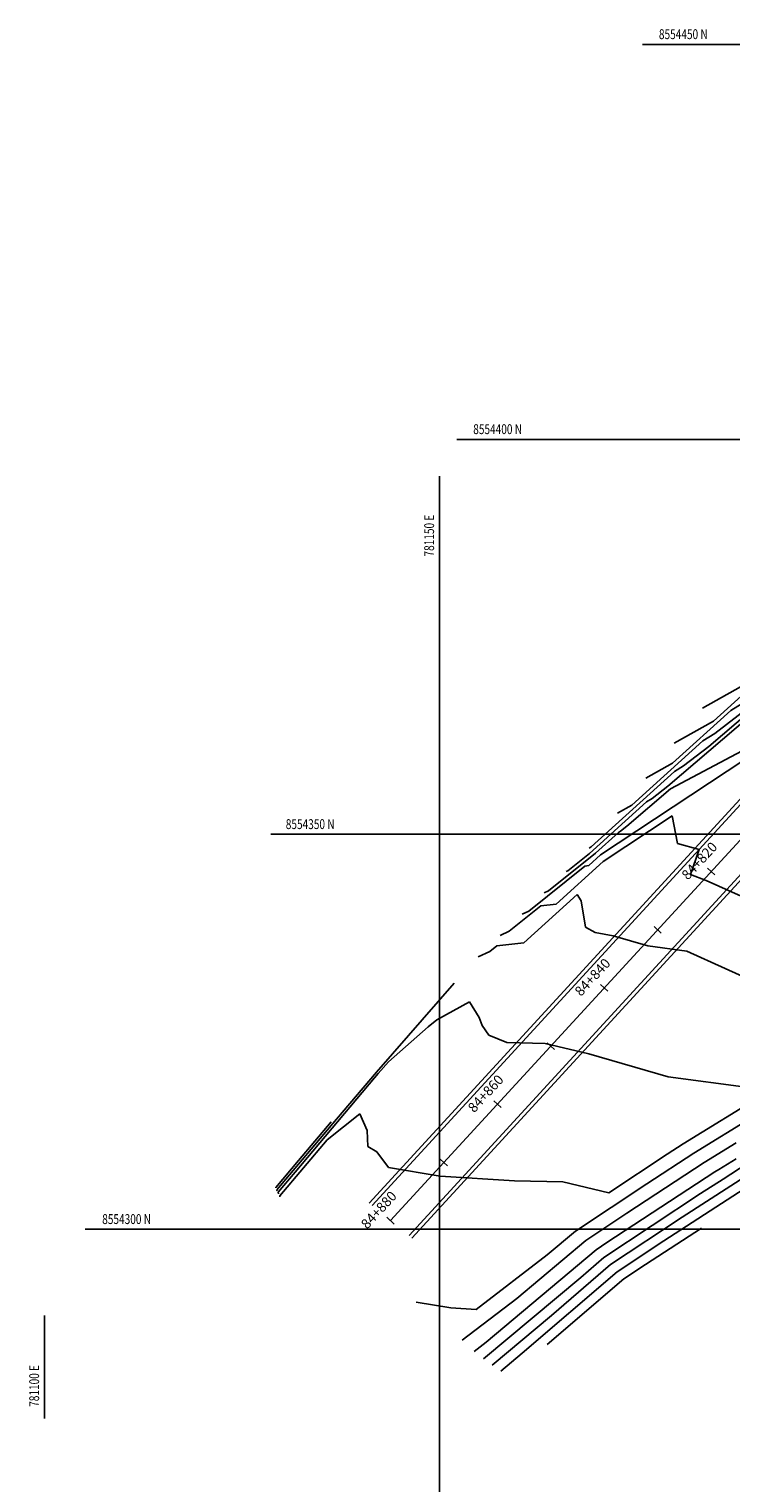
# Model space of a CAD drawing. Units: metres. Extents: x 229 to 782208, y 587 to 8555045.
# Drawn here: x 781098 to 781187, y 8554268 to 8554452 of the extents above; entities that cross this region are included whole.
import ezdxf
from ezdxf.enums import TextEntityAlignment as Align

# ---------------------------------------------------------------- set-up
doc = ezdxf.new("R2010")
doc.units = ezdxf.units.M
doc.header["$LTSCALE"] = 10
doc.header["$MEASUREMENT"] = 0
for name, color, linetype in [('BERMA Y SOBREANCHO', 7, 'Continuous'), ('CONT-MJR', 32, 'Continuous'), ('CONT-MNR', 54, 'Continuous'), ('COORD_LIN', 8, 'Continuous'), ('COORD_TXT', 8, 'Continuous'), ('STALBL', 4, 'Continuous')]:
    doc.layers.add(name, color=color, linetype=linetype)
doc.layers.add('EJE_LINEA', color=5, linetype='Continuous', lineweight=20)
doc.styles.add('5mm', font='simplex', dxfattribs={"height": 1.25})
doc.styles.add('ROMANS', font='ROMANS', dxfattribs={"width": 0.75})

# ---------------------------------------------------------------- blocks, each defined once
blk = doc.blocks.new('lbl_tic')
blk.add_line((0, -0.04165), (0, 0.04165))
blk = doc.blocks.new('sta_tic')
blk.add_line((0, -0.04165), (0, 0.04165))

msp = doc.modelspace()

# ---------------------------------------------------------------- linework, layer by layer
at = {"layer": 'BERMA Y SOBREANCHO'}
for points in [[(781290.3465, 8554450.4576, 0.20524921), (781266.282, 8554439.6218), (781141.0994, 8554303.3086)], [(781290.267, 8554449.956, 0.20454966), (781266.6503, 8554439.2836), (781141.4876, 8554302.9921)], [(781288.9233, 8554441.4774, 0.1003511), (781279.5361, 8554438.7497, 0.05429195), (781272.3486, 8554434.1276), (781256.8799, 8554419.7716), (781146.1677, 8554299.2155)], [(781288.8429, 8554440.9703, 0.09912444), (781279.7631, 8554438.306, 0.05421482), (781272.6752, 8554433.7507), (781257.2335, 8554419.4198), (781146.5348, 8554298.8783)]]:
    msp.add_lwpolyline(points, format="xyb", dxfattribs=at)
at = {"layer": 'CONT-MJR'}
for p, q in [((781184.688, 8554364.3169), (781190.4631, 8554369.5353)), ((781179.7284, 8554361.5568), (781184.688, 8554364.3169)), ((781179.2615, 8554355.755), (781190.414, 8554361.6875)), ((781173.7451, 8554351.0303), (781179.2615, 8554355.755)), ((781172.662, 8554350.2395), (781172.943, 8554350.4128)), ((781172.943, 8554350.4128), (781173.7451, 8554351.0303)), ((781169.7802, 8554347.6355), (781172.662, 8554350.2395)), ((781163.8068, 8554342.8341), (781169.7802, 8554347.6355)), ((781163.2563, 8554342.5852), (781163.8068, 8554342.8341)), ((781180.8682, 8554310.8355), (781191.9661, 8554317.6634)), ((781135.7839, 8554311.3354), (781139.9147, 8554314.6123)), ((781139.9147, 8554314.6123), (781140.8803, 8554312.4867)), ((781140.8803, 8554312.4867), (781140.9305, 8554310.4732)), ((781129.7985, 8554304.2188), (781135.7839, 8554311.3354)), ((781140.9305, 8554310.4732), (781142.0984, 8554309.8248)), ((781178.8261, 8554309.5002), (781180.8682, 8554310.8355)), ((781142.0984, 8554309.8248), (781143.5802, 8554307.833)), ((781171.452, 8554304.602), (781178.8261, 8554309.5002)), ((781186.8962, 8554305.5061), (781192.37, 8554309.0523)), ((781143.5802, 8554307.833), (781150.089, 8554306.7337)), ((781150.089, 8554306.7337), (781159.5071, 8554306.1362)), ((781159.5071, 8554306.1362), (781165.626, 8554305.9939)), ((781165.626, 8554305.9939), (781171.452, 8554304.602)), ((781180.7406, 8554301.5324), (781186.8962, 8554305.5061)), ((781129.8188, 8554304.1311), (781129.7985, 8554304.2188)), ((781171.6769, 8554295.5252), (781180.7406, 8554301.5324)), ((781164.1947, 8554289.0966), (781171.6769, 8554295.5252)), ((781156.7006, 8554282.8187), (781164.1947, 8554289.0966))]:
    msp.add_line(p, q, dxfattribs=at)
at = {"layer": 'CONT-MNR'}
for p, q in [((781184.1281, 8554361.1305), (781206.26, 8554380.0863)), ((781183.3224, 8554365.9901), (781189.8484, 8554369.622)), ((781178.9366, 8554356.0804), (781192.7608, 8554367.9207)), ((781179.5275, 8554359.0118), (781186.9029, 8554365.6761)), ((781184.8934, 8554362.7732), (781189.3196, 8554366.1806)), ((781186.9029, 8554365.6761), (781188.8768, 8554366.8933)), ((781174.3671, 8554353.7067), (781183.3427, 8554361.817)), ((781183.3427, 8554361.817), (781184.8934, 8554362.7732)), ((781170.4095, 8554347.3935), (781191.0575, 8554361.0499)), ((781180.9099, 8554358.653), (781184.1281, 8554361.1305)), ((781169.2066, 8554348.4016), (781179.7824, 8554357.9578)), ((781176.1345, 8554357.1235), (781179.5275, 8554359.0118)), ((781179.7824, 8554357.9578), (781180.9099, 8554358.653)), ((781176.9265, 8554354.5329), (781178.9366, 8554356.0804)), ((781169.0004, 8554347.5731), (781176.2222, 8554354.0986)), ((781176.2222, 8554354.0986), (781176.9265, 8554354.5329)), ((781170.7412, 8554346.5497), (781179.4677, 8554352.3213)), ((781172.5405, 8554352.6902), (781174.3671, 8554353.7067)), ((781179.4677, 8554352.3213), (781180.1604, 8554348.8416)), ((781180.1604, 8554348.8416), (781182.9087, 8554348.0629)), ((781166.284, 8554345.3897), (781169.0004, 8554347.5731)), ((781168.916, 8554346.0354), (781170.4095, 8554347.3935)), ((781168.9466, 8554348.2569), (781169.2066, 8554348.4016)), ((781182.9087, 8554348.0629), (781181.7896, 8554344.898)), ((781161.3296, 8554340.2786), (781168.427, 8554345.9835)), ((781164.8031, 8554341.1496), (781170.7412, 8554346.5497)), ((781166.0337, 8554345.2765), (781166.284, 8554345.3897)), ((781168.427, 8554345.9835), (781168.916, 8554346.0354)), ((781181.7896, 8554344.898), (781183.7909, 8554344.176)), ((781183.7909, 8554344.176), (781206.1545, 8554334.0122)), ((781160.6901, 8554336.2639), (781167.4282, 8554342.3914)), ((781162.8586, 8554340.9432), (781164.8031, 8554341.1496)), ((781167.4282, 8554342.3914), (781167.951, 8554341.5945)), ((781167.951, 8554341.5945), (781168.4965, 8554338.2462)), ((781158.8524, 8554337.723), (781162.8586, 8554340.9432)), ((781160.479, 8554339.8939), (781161.3296, 8554340.2786)), ((781157.7016, 8554337.2027), (781158.8524, 8554337.723)), ((781168.4965, 8554338.2462), (781169.7108, 8554337.5899)), ((781169.7108, 8554337.5899), (781172.0022, 8554337.1569)), ((781156.3752, 8554335.1674), (781157.2902, 8554335.9029)), ((781157.2902, 8554335.9029), (781160.6901, 8554336.2639)), ((781172.0022, 8554337.1569), (781176.4046, 8554335.8892)), ((781176.4046, 8554335.8892), (781181.3307, 8554335.2275)), ((781154.9243, 8554334.5114), (781156.3752, 8554335.1674)), ((781181.3307, 8554335.2275), (781199.494, 8554326.9727)), ((781149.6693, 8554326.5256), (781153.7968, 8554328.8106)), ((781153.7968, 8554328.8106), (781155.0311, 8554326.819)), ((781148.6015, 8554325.6331), (781149.6693, 8554326.5256)), ((781155.0311, 8554326.819), (781155.4342, 8554325.8027)), ((781143.5476, 8554321.2001), (781148.6015, 8554325.6331)), ((781155.4342, 8554325.8027), (781156.2628, 8554324.5872)), ((781156.2628, 8554324.5872), (781158.5207, 8554323.6392)), ((781158.5207, 8554323.6392), (781163.3971, 8554323.5258)), ((781163.3971, 8554323.5258), (781168.9347, 8554322.2028)), ((781142.2631, 8554319.7311), (781143.5476, 8554321.2001)), ((781168.9347, 8554322.2028), (781178.9558, 8554319.3172)), ((781131.7261, 8554307.2308), (781141.8069, 8554319.1944)), ((781141.8069, 8554319.1944), (781142.2631, 8554319.7311)), ((781178.9558, 8554319.3172), (781189.1544, 8554317.9472)), ((781182.2051, 8554309.6444), (781189.7652, 8554314.2957)), ((781185.9117, 8554306.3611), (781195.0273, 8554312.2668)), ((781183.542, 8554308.4533), (781187.5644, 8554310.928)), ((781173.735, 8554302.0408), (781183.542, 8554308.4533)), ((781176.2805, 8554305.7705), (781182.2051, 8554309.6444)), ((781185.3635, 8554307.5604), (781187.5682, 8554308.9272)), ((781129.597, 8554304.6994), (781131.7261, 8554307.2308)), ((781171.1895, 8554298.3111), (781184.8788, 8554307.2622)), ((781183.0602, 8554304.5204), (781185.9117, 8554306.3611)), ((781184.8788, 8554307.2622), (781185.3635, 8554307.5604)), ((781129.6426, 8554304.503), (781129.597, 8554304.6994)), ((781167.2198, 8554299.7519), (781176.2805, 8554305.7705)), ((781170.8395, 8554296.4208), (781183.0602, 8554304.5204)), ((781168.5283, 8554298.5822), (781173.735, 8554302.0408)), ((781163.6522, 8554296.755), (781167.2198, 8554299.7519)), ((781155.9283, 8554285.7288), (781169.8367, 8554297.4126)), ((781159.7902, 8554291.2419), (781168.5283, 8554298.5822)), ((781169.8367, 8554297.4126), (781171.1895, 8554298.3111)), ((781154.6603, 8554289.8465), (781163.6522, 8554296.755)), ((781167.8947, 8554293.8906), (781170.8395, 8554296.4208)), ((781155.5998, 8554283.5911), (781167.8947, 8554293.8906)), ((781147.0516, 8554290.7928), (781151.4478, 8554290.0503)), ((781151.4478, 8554290.0503), (781154.6603, 8554289.8465)), ((781152.9078, 8554285.9541), (781159.7902, 8554291.2419)), ((781154.3893, 8554284.5464), (781155.9283, 8554285.7288))]:
    msp.add_line(p, q, dxfattribs=at)
for points in [[(781129.4664, 8554304.8748), (781129.4377, 8554304.9984), (781136.9771, 8554313.946), (781142.0417, 8554319.9036), (781151.8874, 8554331.164)], [(781129.2902, 8554305.2467), (781129.2793, 8554305.2937), (781132.1474, 8554308.6975), (781136.322, 8554313.6083)], [(781157.8014, 8554282.0463), (781160.4947, 8554284.3025), (781172.5142, 8554294.6296), (781178.421, 8554298.5445), (781187.8808, 8554304.6511), (781189.7126, 8554305.8379), (781193.6463, 8554308.3253)], [(781163.6676, 8554285.4135), (781173.3516, 8554293.734), (781176.1014, 8554295.5565), (781183.1826, 8554300.1277)]]:
    msp.add_lwpolyline(points, dxfattribs=at)
at = {"layer": 'COORD_LIN'}
for p, q in [((781175.7299, 8554450), (781470.9928, 8554450)), ((781152.2009, 8554400), (781447.4638, 8554400)), ((781150, 8554252.5137), (781150, 8554395.323)), ((781128.6719, 8554350), (781423.9348, 8554350)), ((781105.1429, 8554300), (781400.4058, 8554300)), ((781100, 8554276.0427), (781100, 8554289.0711))]:
    msp.add_line(p, q, dxfattribs=at)
at = {"layer": 'EJE_LINEA'}
msp.add_line((781268.8599, 8554437.2545), (781143.8171, 8554301.0935), dxfattribs=at)

# ---------------------------------------------------------------- block references
at = {"layer": 'STALBL', "xscale": 15.00600240096038, "yscale": 15.00600240096038, "zscale": 15.00600240096038, "rotation": 47.43733213369214}
for name, p in [('lbl_tic', (781184.4009, 8554345.2857)), ('sta_tic', (781177.6369, 8554337.9204)), ('lbl_tic', (781170.873, 8554330.555)), ('sta_tic', (781164.109, 8554323.1896)), ('lbl_tic', (781157.345, 8554315.8242)), ('sta_tic', (781150.5811, 8554308.4588)), ('lbl_tic', (781143.8171, 8554301.0935))]:
    msp.add_blockref(name, p, dxfattribs=at)

# ---------------------------------------------------------------- texts
at = {"layer": 'COORD_TXT', "style": 'ROMANS', "width": 0.75}
for s, p in [('8554450 N', (781177.7928, 8554450.6667)), ('8554400 N', (781154.2871, 8554400.6667)), ('8554350 N', (781130.5562, 8554350.6667)), ('8554300 N', (781107.319, 8554300.6667))]:
    msp.add_text(s, height=1.25, dxfattribs=at).set_placement(p)
for s, p in [('781150 E', (781149.3333, 8554385.1669)), ('781100 E', (781099.3333, 8554277.5256))]:
    msp.add_text(s, height=1.25, rotation=90, dxfattribs=at).set_placement(p)
at = {"layer": 'STALBL', "style": '5mm'}
for s, p in [('84+820', (781183.6643, 8554345.9621)), ('84+840', (781170.1364, 8554331.2314)), ('84+860', (781156.6085, 8554316.5006)), ('84+880', (781143.0806, 8554301.7699))]:
    msp.add_text(s, height=1.25, rotation=47.437332, dxfattribs=at).set_placement(p, align=Align.BOTTOM_CENTER)

doc.saveas('drawing.dxf')
